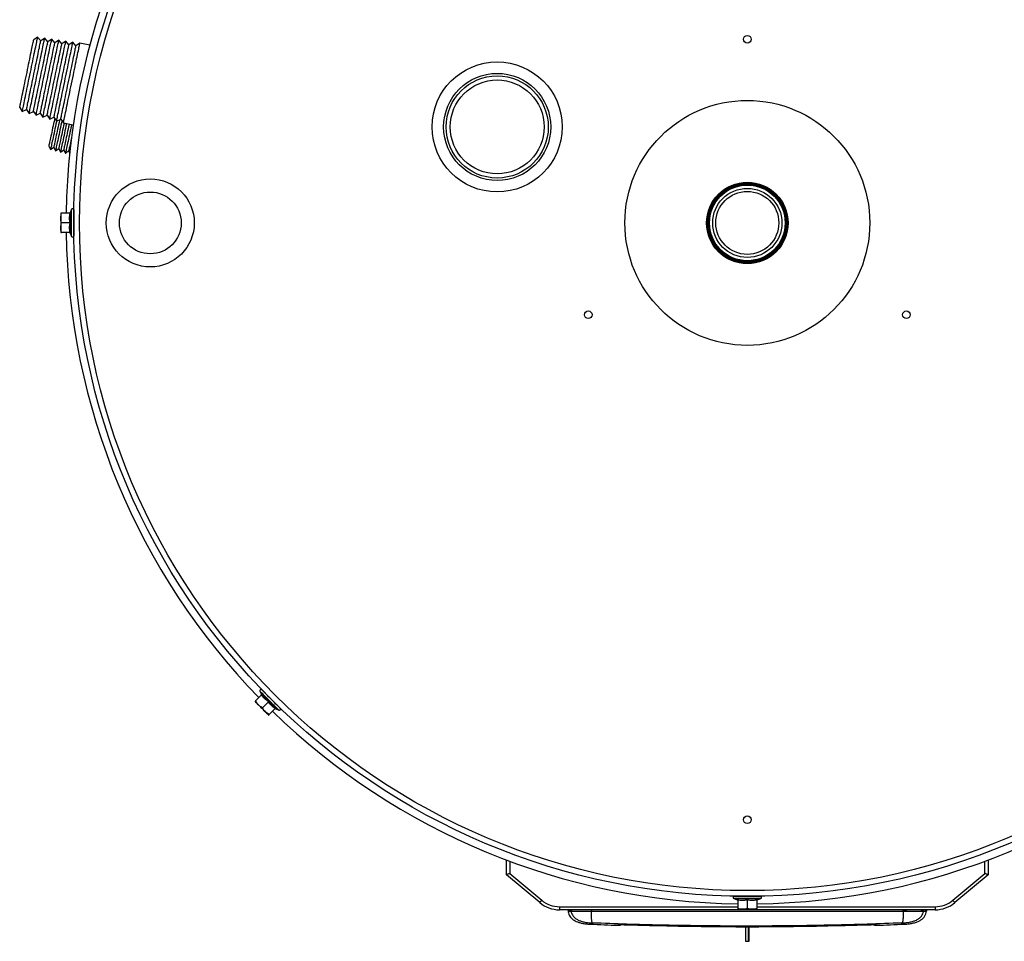
# Model space of a CAD drawing. Units: millimetres. Extents: x 34.7 to 68.5, y 201.4 to 234.1.
# Drawn here: x 34.7 to 55.1, y 201.4 to 220.5 of the extents above; entities that cross this region are included whole.
import ezdxf

# ---------------------------------------------------------------- set-up
doc = ezdxf.new("R2010")
doc.units = ezdxf.units.MM

msp = doc.modelspace()

# ---------------------------------------------------------------- linework, layer by layer
at = {"color": 2, "linetype": 'Continuous', "lineweight": 25}
for p, q in [((35.023, 220.158), (34.941, 220.105)), ((35.087, 220.085), (35.023, 220.158)), ((35.169, 220.138), (35.087, 220.085)), ((35.233, 220.065), (35.169, 220.138)), ((35.315, 220.118), (35.233, 220.065)), ((35.38, 220.045), (35.315, 220.118)), ((35.461, 220.098), (35.38, 220.045)), ((35.526, 220.025), (35.461, 220.098)), ((35.608, 220.077), (35.526, 220.025)), ((35.672, 220.005), (35.608, 220.077)), ((35.754, 220.057), (35.672, 220.005)), ((35.818, 219.985), (35.754, 220.057)), ((35.9, 220.037), (35.818, 219.985)), ((36.102, 219.995), (35.9, 220.037)), ((34.65, 218.701), (34.704, 218.62)), ((34.704, 218.62), (34.793, 218.661)), ((34.793, 218.661), (34.847, 218.58)), ((34.847, 218.58), (34.935, 218.622)), ((34.935, 218.622), (34.989, 218.541)), ((34.989, 218.541), (35.077, 218.582)), ((35.077, 218.582), (35.131, 218.501)), ((35.131, 218.501), (35.219, 218.542)), ((35.219, 218.542), (35.273, 218.461)), ((35.273, 218.461), (35.361, 218.503)), ((35.361, 218.503), (35.415, 218.422)), ((35.415, 218.422), (35.503, 218.463)), ((35.503, 218.463), (35.557, 218.382)), ((35.557, 218.382), (35.76, 218.34)), ((35.254, 217.903), (35.29, 217.829)), ((35.29, 217.829), (35.357, 217.878)), ((35.357, 217.878), (35.393, 217.803)), ((35.393, 217.803), (35.46, 217.852)), ((35.46, 217.852), (35.496, 217.777)), ((35.496, 217.777), (35.563, 217.826)), ((35.563, 217.826), (35.599, 217.751)), ((35.599, 217.751), (35.666, 217.8)), ((35.666, 217.8), (35.687, 217.756)), ((35.502, 216.508), (35.502, 216.408)), ((35.694, 216.508), (35.519, 216.508)), ((35.723, 216.586), (35.698, 216.518)), ((35.723, 216.029), (35.723, 216.586)), ((35.772, 216.578), (35.772, 216.038)), ((35.502, 216.408), (35.502, 216.208)), ((35.694, 216.308), (35.519, 216.308)), ((35.772, 216.433), (35.772, 216.433)), ((35.502, 216.208), (35.502, 216.108)), ((35.694, 216.108), (35.519, 216.108)), ((35.698, 216.098), (35.723, 216.029)), ((35.772, 216.183), (35.772, 216.183)), ((39.667, 206.516), (39.544, 206.393)), ((39.632, 206.592), (39.663, 206.526)), ((39.775, 206.518), (39.775, 206.518)), ((39.809, 206.375), (39.685, 206.251)), ((39.952, 206.341), (39.952, 206.342)), ((39.95, 206.234), (39.826, 206.11)), ((39.96, 206.229), (40.026, 206.198)), ((44.749, 202.784), (44.749, 203.09)), ((44.813, 203.067), (44.813, 202.814)), ((54.67, 202.814), (54.67, 203.067)), ((54.734, 203.09), (54.734, 202.784)), ((44.813, 202.814), (45.478, 202.256)), ((54.005, 202.256), (54.67, 202.814)), ((45.437, 202.207), (44.749, 202.784)), ((54.734, 202.784), (54.046, 202.207)), ((49.463, 202.289), (49.531, 202.264)), ((50.02, 202.289), (49.463, 202.289)), ((49.472, 202.338), (50.012, 202.338)), ((49.542, 202.261), (49.542, 202.086)), ((49.617, 202.338), (49.617, 202.338)), ((49.742, 202.261), (49.742, 202.086)), ((49.867, 202.338), (49.867, 202.338)), ((49.942, 202.261), (49.942, 202.086)), ((49.952, 202.264), (50.02, 202.289)), ((45.845, 202.122), (45.845, 202.058)), ((45.845, 202.122), (49.542, 202.122)), ((53.638, 202.058), (45.845, 202.058)), ((46.052, 202.058), (46.051, 202.058)), ((46.103, 202.058), (46.108, 202.058)), ((46.357, 202.058), (46.357, 202.058)), ((46.503, 202.058), (46.503, 202.058)), ((49.542, 202.068), (49.642, 202.068)), ((49.642, 202.068), (49.842, 202.068)), ((49.842, 202.068), (49.942, 202.068)), ((49.942, 202.122), (53.638, 202.122)), ((52.972, 202.058), (53.052, 202.058)), ((52.98, 202.058), (52.98, 202.058)), ((53.126, 202.058), (53.126, 202.058)), ((53.38, 202.058), (53.375, 202.058)), ((53.432, 202.058), (53.428, 202.058)), ((53.457, 202.03), (53.457, 202.03)), ((53.638, 202.122), (53.638, 202.058)), ((47.067, 201.737), (47.106, 201.742)), ((47.106, 201.741), (47.137, 201.75)), ((47.293, 201.747), (47.349, 201.745)), ((47.298, 201.747), (47.354, 201.745)), ((47.338, 201.746), (47.355, 201.745)), ((49.705, 201.709), (49.705, 201.404)), ((49.768, 201.404), (49.768, 201.709)), ((49.777, 201.404), (49.777, 201.709)), ((52.331, 201.75), (52.346, 201.75)), ((52.346, 201.75), (52.377, 201.741)), ((52.377, 201.742), (52.416, 201.737)), ((53.004, 201.76), (53.002, 201.761)), ((49.705, 201.404), (49.768, 201.404)), ((49.768, 201.404), (49.768, 201.404)), ((49.768, 201.404), (49.777, 201.404)), ((49.777, 201.404), (49.777, 201.404))]:
    msp.add_line(p, q, dxfattribs=at)
at = {"color": 2, "linetype": 'Continuous', "lineweight": 25, "flags": 128}
for points in [[(34.704, 218.62), (34.705, 218.622), (34.706, 218.629), (34.709, 218.641), (34.712, 218.657), (34.716, 218.677), (34.721, 218.702), (34.727, 218.731), (34.734, 218.763), (34.742, 218.8), (34.75, 218.84), (34.759, 218.883), (34.769, 218.93), (34.779, 218.979), (34.789, 219.031), (34.801, 219.084), (34.812, 219.14), (34.824, 219.197), (34.836, 219.255), (34.848, 219.314), (34.861, 219.374), (34.873, 219.434), (34.885, 219.493), (34.897, 219.552), (34.909, 219.609), (34.921, 219.666), (34.932, 219.721), (34.943, 219.773), (34.954, 219.824), (34.964, 219.872), (34.973, 219.916), (34.982, 219.958), (34.989, 219.997), (34.997, 220.031), (35.003, 220.062), (35.009, 220.089), (35.013, 220.111), (35.017, 220.13), (35.02, 220.143), (35.022, 220.152), (35.023, 220.157), (35.023, 220.158)], [(34.65, 218.701), (34.651, 218.703), (34.652, 218.71), (34.655, 218.721), (34.658, 218.737), (34.662, 218.757), (34.667, 218.781), (34.673, 218.81), (34.68, 218.842), (34.687, 218.878), (34.695, 218.917), (34.704, 218.959), (34.713, 219.004), (34.723, 219.052), (34.733, 219.102), (34.744, 219.154), (34.755, 219.208), (34.767, 219.263), (34.778, 219.318), (34.79, 219.375), (34.802, 219.431), (34.813, 219.488), (34.825, 219.543), (34.836, 219.598), (34.847, 219.652), (34.858, 219.704), (34.868, 219.754), (34.878, 219.802), (34.888, 219.847), (34.896, 219.889), (34.905, 219.928), (34.912, 219.964), (34.919, 219.996), (34.924, 220.024), (34.929, 220.049), (34.934, 220.069), (34.937, 220.084), (34.939, 220.096), (34.941, 220.103), (34.941, 220.105), (34.941, 220.105)], [(34.793, 218.661), (34.793, 218.664), (34.794, 218.671), (34.797, 218.682), (34.8, 218.698), (34.804, 218.718), (34.809, 218.743), (34.815, 218.772), (34.822, 218.804), (34.83, 218.84), (34.838, 218.88), (34.847, 218.923), (34.856, 218.969), (34.866, 219.017), (34.877, 219.068), (34.888, 219.121), (34.899, 219.175), (34.91, 219.231), (34.922, 219.287), (34.934, 219.344), (34.946, 219.402), (34.958, 219.459), (34.969, 219.515), (34.981, 219.571), (34.992, 219.625), (35.003, 219.678), (35.014, 219.729), (35.024, 219.777), (35.033, 219.823), (35.042, 219.866), (35.05, 219.906), (35.058, 219.942), (35.064, 219.975), (35.07, 220.003), (35.075, 220.028), (35.08, 220.048), (35.083, 220.064), (35.085, 220.076), (35.087, 220.082), (35.087, 220.085), (35.087, 220.085)], [(34.847, 218.58), (34.847, 218.583), (34.848, 218.59), (34.851, 218.601), (34.854, 218.617), (34.858, 218.637), (34.863, 218.661), (34.869, 218.69), (34.876, 218.722), (34.883, 218.758), (34.892, 218.798), (34.9, 218.841), (34.91, 218.887), (34.92, 218.936), (34.931, 218.987), (34.942, 219.041), (34.953, 219.096), (34.965, 219.153), (34.977, 219.211), (34.989, 219.27), (35.002, 219.329), (35.014, 219.389), (35.026, 219.448), (35.038, 219.507), (35.05, 219.565), (35.062, 219.622), (35.074, 219.678), (35.085, 219.731), (35.095, 219.782), (35.106, 219.831), (35.115, 219.877), (35.124, 219.92), (35.132, 219.96), (35.14, 219.996), (35.146, 220.028), (35.152, 220.057), (35.157, 220.081), (35.161, 220.101), (35.165, 220.117), (35.167, 220.129), (35.169, 220.135), (35.169, 220.138)], [(34.935, 218.622), (34.935, 218.624), (34.937, 218.631), (34.939, 218.642), (34.942, 218.658), (34.946, 218.678), (34.951, 218.702), (34.957, 218.731), (34.964, 218.763), (34.971, 218.799), (34.979, 218.838), (34.988, 218.881), (34.998, 218.926), (35.008, 218.974), (35.018, 219.025), (35.029, 219.077), (35.04, 219.131), (35.052, 219.187), (35.063, 219.243), (35.075, 219.3), (35.087, 219.358), (35.099, 219.415), (35.111, 219.472), (35.122, 219.528), (35.134, 219.582), (35.145, 219.636), (35.155, 219.687), (35.166, 219.737), (35.175, 219.783), (35.184, 219.827), (35.193, 219.868), (35.201, 219.906), (35.208, 219.94), (35.214, 219.97), (35.219, 219.997), (35.224, 220.019), (35.228, 220.037), (35.231, 220.05), (35.232, 220.06), (35.233, 220.064), (35.233, 220.065)], [(34.989, 218.541), (34.989, 218.543), (34.991, 218.55), (34.993, 218.561), (34.996, 218.577), (35, 218.598), (35.006, 218.623), (35.012, 218.651), (35.018, 218.684), (35.026, 218.721), (35.034, 218.761), (35.043, 218.805), (35.053, 218.851), (35.063, 218.901), (35.074, 218.953), (35.085, 219.007), (35.097, 219.063), (35.109, 219.12), (35.121, 219.179), (35.133, 219.239), (35.146, 219.299), (35.158, 219.359), (35.171, 219.42), (35.183, 219.479), (35.195, 219.538), (35.207, 219.596), (35.219, 219.652), (35.23, 219.706), (35.241, 219.758), (35.251, 219.807), (35.261, 219.854), (35.27, 219.897), (35.278, 219.937), (35.285, 219.974), (35.292, 220.007), (35.298, 220.036), (35.303, 220.06), (35.308, 220.081), (35.311, 220.097), (35.313, 220.108), (35.315, 220.115), (35.315, 220.118)], [(35.077, 218.582), (35.077, 218.584), (35.079, 218.591), (35.081, 218.603), (35.084, 218.619), (35.089, 218.639), (35.094, 218.664), (35.1, 218.693), (35.106, 218.725), (35.114, 218.762), (35.122, 218.801), (35.131, 218.845), (35.141, 218.891), (35.151, 218.939), (35.161, 218.99), (35.172, 219.044), (35.184, 219.098), (35.195, 219.155), (35.207, 219.212), (35.219, 219.27), (35.231, 219.328), (35.243, 219.386), (35.255, 219.444), (35.267, 219.5), (35.278, 219.556), (35.29, 219.61), (35.3, 219.662), (35.311, 219.712), (35.321, 219.76), (35.33, 219.804), (35.338, 219.846), (35.346, 219.884), (35.353, 219.918), (35.36, 219.949), (35.365, 219.976), (35.37, 219.998), (35.374, 220.016), (35.377, 220.03), (35.379, 220.039), (35.38, 220.044), (35.38, 220.045)], [(35.131, 218.501), (35.131, 218.503), (35.133, 218.51), (35.135, 218.522), (35.138, 218.537), (35.142, 218.558), (35.148, 218.582), (35.153, 218.611), (35.16, 218.643), (35.168, 218.679), (35.176, 218.719), (35.185, 218.762), (35.194, 218.808), (35.205, 218.857), (35.215, 218.909), (35.226, 218.963), (35.238, 219.018), (35.25, 219.076), (35.262, 219.134), (35.274, 219.194), (35.287, 219.254), (35.299, 219.314), (35.312, 219.375), (35.324, 219.435), (35.336, 219.494), (35.348, 219.552), (35.36, 219.608), (35.371, 219.663), (35.382, 219.716), (35.393, 219.766), (35.403, 219.814), (35.412, 219.858), (35.42, 219.9), (35.428, 219.938), (35.435, 219.972), (35.442, 220.003), (35.447, 220.029), (35.452, 220.052), (35.456, 220.07), (35.458, 220.083), (35.46, 220.092), (35.461, 220.097), (35.461, 220.098)], [(35.219, 218.542), (35.219, 218.545), (35.221, 218.552), (35.223, 218.563), (35.226, 218.579), (35.231, 218.599), (35.236, 218.623), (35.241, 218.652), (35.248, 218.684), (35.256, 218.72), (35.264, 218.759), (35.273, 218.802), (35.282, 218.848), (35.292, 218.896), (35.303, 218.947), (35.314, 219), (35.325, 219.055), (35.337, 219.111), (35.348, 219.168), (35.36, 219.225), (35.372, 219.284), (35.384, 219.342), (35.396, 219.399), (35.408, 219.457), (35.42, 219.513), (35.431, 219.567), (35.442, 219.62), (35.453, 219.671), (35.463, 219.719), (35.472, 219.765), (35.481, 219.808), (35.489, 219.847), (35.496, 219.883), (35.503, 219.915), (35.509, 219.944), (35.514, 219.968), (35.518, 219.988), (35.522, 220.004), (35.524, 220.015), (35.525, 220.022), (35.526, 220.025)], [(35.273, 218.461), (35.273, 218.464), (35.275, 218.471), (35.277, 218.482), (35.28, 218.498), (35.285, 218.519), (35.29, 218.543), (35.296, 218.572), (35.303, 218.605), (35.31, 218.642), (35.319, 218.682), (35.328, 218.726), (35.337, 218.773), (35.348, 218.822), (35.358, 218.874), (35.37, 218.929), (35.381, 218.985), (35.393, 219.043), (35.406, 219.102), (35.418, 219.163), (35.431, 219.224), (35.443, 219.285), (35.456, 219.346), (35.469, 219.406), (35.481, 219.466), (35.493, 219.525), (35.505, 219.582), (35.516, 219.638), (35.527, 219.691), (35.538, 219.742), (35.548, 219.79), (35.557, 219.835), (35.566, 219.877), (35.574, 219.916), (35.581, 219.951), (35.588, 219.982), (35.593, 220.008), (35.598, 220.031), (35.602, 220.049), (35.605, 220.063), (35.606, 220.072), (35.607, 220.077), (35.608, 220.077)], [(35.361, 218.503), (35.361, 218.505), (35.363, 218.512), (35.365, 218.524), (35.369, 218.54), (35.373, 218.56), (35.378, 218.585), (35.384, 218.613), (35.391, 218.646), (35.398, 218.683), (35.407, 218.723), (35.415, 218.766), (35.425, 218.812), (35.435, 218.861), (35.446, 218.913), (35.457, 218.966), (35.468, 219.022), (35.48, 219.078), (35.492, 219.136), (35.504, 219.195), (35.516, 219.254), (35.529, 219.313), (35.541, 219.371), (35.553, 219.429), (35.565, 219.486), (35.576, 219.541), (35.587, 219.595), (35.598, 219.646), (35.608, 219.695), (35.617, 219.741), (35.626, 219.785), (35.635, 219.825), (35.642, 219.861), (35.649, 219.894), (35.655, 219.923), (35.66, 219.947), (35.664, 219.968), (35.668, 219.984), (35.67, 219.995), (35.671, 220.002), (35.672, 220.005)], [(35.415, 218.422), (35.415, 218.424), (35.417, 218.431), (35.419, 218.442), (35.422, 218.458), (35.427, 218.478), (35.432, 218.503), (35.438, 218.531), (35.444, 218.564), (35.452, 218.6), (35.46, 218.64), (35.469, 218.683), (35.479, 218.73), (35.489, 218.779), (35.5, 218.831), (35.511, 218.885), (35.522, 218.941), (35.534, 218.999), (35.547, 219.058), (35.559, 219.118), (35.572, 219.178), (35.584, 219.24), (35.597, 219.301), (35.61, 219.362), (35.622, 219.422), (35.634, 219.481), (35.646, 219.538), (35.658, 219.594), (35.669, 219.649), (35.68, 219.7), (35.69, 219.75), (35.7, 219.796), (35.708, 219.839), (35.717, 219.879), (35.724, 219.915), (35.731, 219.948), (35.737, 219.976), (35.742, 220.001), (35.746, 220.021), (35.749, 220.037), (35.752, 220.048), (35.753, 220.055), (35.754, 220.057), (35.754, 220.057)], [(35.503, 218.463), (35.504, 218.465), (35.505, 218.472), (35.507, 218.484), (35.511, 218.499), (35.515, 218.52), (35.52, 218.544), (35.526, 218.573), (35.532, 218.605), (35.54, 218.641), (35.548, 218.681), (35.557, 218.724), (35.567, 218.77), (35.577, 218.818), (35.587, 218.869), (35.598, 218.923), (35.61, 218.978), (35.621, 219.034), (35.633, 219.092), (35.645, 219.15), (35.658, 219.209), (35.67, 219.268), (35.682, 219.327), (35.694, 219.385), (35.706, 219.442), (35.717, 219.498), (35.729, 219.552), (35.739, 219.604), (35.75, 219.654), (35.76, 219.701), (35.769, 219.746), (35.777, 219.787), (35.785, 219.825), (35.792, 219.859), (35.799, 219.89), (35.804, 219.916), (35.809, 219.939), (35.812, 219.957), (35.815, 219.97), (35.817, 219.979), (35.818, 219.984), (35.818, 219.985)], [(35.557, 218.382), (35.558, 218.384), (35.559, 218.391), (35.561, 218.402), (35.565, 218.418), (35.569, 218.438), (35.574, 218.462), (35.58, 218.49), (35.586, 218.523), (35.594, 218.559), (35.602, 218.598), (35.611, 218.641), (35.62, 218.687), (35.63, 218.736), (35.641, 218.787), (35.652, 218.841), (35.664, 218.897), (35.676, 218.954), (35.688, 219.013), (35.7, 219.073), (35.713, 219.133), (35.725, 219.194), (35.738, 219.256), (35.751, 219.317), (35.763, 219.377), (35.775, 219.436), (35.787, 219.494), (35.799, 219.551), (35.81, 219.606), (35.821, 219.658), (35.832, 219.709), (35.842, 219.756), (35.851, 219.8), (35.859, 219.842), (35.867, 219.879), (35.874, 219.913), (35.88, 219.944), (35.886, 219.97), (35.89, 219.992), (35.894, 220.01), (35.897, 220.023), (35.899, 220.032), (35.9, 220.037), (35.9, 220.037)], [(35.377, 218.479), (35.371, 218.455), (35.362, 218.411), (35.353, 218.367), (35.343, 218.322), (35.334, 218.278), (35.324, 218.234), (35.315, 218.191), (35.307, 218.15), (35.298, 218.111), (35.29, 218.075), (35.283, 218.041), (35.277, 218.01), (35.271, 217.983), (35.266, 217.959), (35.262, 217.939), (35.258, 217.924), (35.256, 217.913), (35.255, 217.906), (35.254, 217.903)], [(35.416, 218.422), (35.413, 218.406), (35.403, 218.358), (35.392, 218.31), (35.382, 218.262), (35.372, 218.215), (35.362, 218.169), (35.353, 218.124), (35.344, 218.081), (35.335, 218.041), (35.327, 218.003), (35.32, 217.968), (35.313, 217.937), (35.307, 217.909), (35.302, 217.885), (35.298, 217.865), (35.295, 217.849), (35.292, 217.838), (35.291, 217.831), (35.29, 217.829)], [(35.479, 218.452), (35.475, 218.434), (35.466, 218.39), (35.456, 218.345), (35.447, 218.3), (35.437, 218.255), (35.428, 218.211), (35.419, 218.168), (35.41, 218.127), (35.402, 218.087), (35.394, 218.05), (35.387, 218.016), (35.38, 217.985), (35.374, 217.957), (35.369, 217.933), (35.365, 217.914), (35.361, 217.898), (35.359, 217.887), (35.358, 217.88), (35.357, 217.878)], [(35.526, 218.429), (35.517, 218.384), (35.506, 218.336), (35.496, 218.288), (35.486, 218.239), (35.476, 218.192), (35.466, 218.145), (35.456, 218.101), (35.447, 218.057), (35.439, 218.017), (35.431, 217.979), (35.423, 217.944), (35.416, 217.912), (35.41, 217.884), (35.405, 217.86), (35.401, 217.84), (35.398, 217.824), (35.395, 217.812), (35.394, 217.805), (35.393, 217.803)], [(35.572, 218.379), (35.57, 218.368), (35.56, 218.323), (35.551, 218.278), (35.541, 218.232), (35.532, 218.188), (35.522, 218.145), (35.514, 218.103), (35.505, 218.063), (35.497, 218.026), (35.49, 217.991), (35.483, 217.96), (35.477, 217.932), (35.472, 217.908), (35.468, 217.888), (35.465, 217.872), (35.462, 217.861), (35.461, 217.854), (35.46, 217.852)], [(35.622, 218.369), (35.621, 218.363), (35.61, 218.314), (35.6, 218.265), (35.59, 218.217), (35.579, 218.169), (35.57, 218.122), (35.56, 218.077), (35.551, 218.033), (35.542, 217.992), (35.534, 217.954), (35.526, 217.919), (35.52, 217.887), (35.513, 217.859), (35.508, 217.834), (35.504, 217.814), (35.501, 217.798), (35.498, 217.786), (35.497, 217.78), (35.496, 217.777)], [(35.676, 218.357), (35.674, 218.347), (35.664, 218.301), (35.654, 218.255), (35.645, 218.21), (35.635, 218.165), (35.626, 218.121), (35.617, 218.079), (35.608, 218.039), (35.6, 218.001), (35.593, 217.967), (35.586, 217.935), (35.58, 217.907), (35.575, 217.883), (35.571, 217.862), (35.568, 217.847), (35.565, 217.835), (35.564, 217.828), (35.563, 217.826)], [(35.726, 218.347), (35.722, 218.328), (35.712, 218.28), (35.701, 218.231), (35.691, 218.183), (35.681, 218.136), (35.671, 218.09), (35.662, 218.045), (35.653, 218.003), (35.644, 217.962), (35.636, 217.925), (35.629, 217.89), (35.622, 217.859), (35.616, 217.831), (35.611, 217.807), (35.607, 217.787), (35.604, 217.772), (35.601, 217.76), (35.6, 217.754), (35.599, 217.751)], [(35.723, 218.066), (35.719, 218.048), (35.711, 218.009), (35.703, 217.972), (35.695, 217.938), (35.689, 217.907), (35.683, 217.879), (35.678, 217.856), (35.674, 217.836), (35.67, 217.82), (35.668, 217.809), (35.667, 217.802), (35.666, 217.8)], [(40.026, 206.198), (40.024, 206.2), (40.019, 206.205), (40.011, 206.213), (40, 206.225), (39.985, 206.239), (39.968, 206.256), (39.949, 206.275), (39.927, 206.297), (39.904, 206.32), (39.88, 206.344), (39.855, 206.37), (39.829, 206.395), (39.803, 206.421), (39.778, 206.446), (39.754, 206.471), (39.73, 206.494), (39.709, 206.515), (39.69, 206.535), (39.673, 206.551), (39.658, 206.566), (39.647, 206.577), (39.639, 206.585), (39.634, 206.591), (39.632, 206.592)], [(40.054, 206.239), (40.054, 206.239), (40.053, 206.24), (40.048, 206.245), (40.04, 206.253), (40.029, 206.264), (40.015, 206.278), (39.998, 206.295), (39.979, 206.313), (39.959, 206.334), (39.936, 206.356), (39.913, 206.38), (39.888, 206.405), (39.863, 206.43), (39.838, 206.454), (39.814, 206.479), (39.79, 206.503), (39.768, 206.525), (39.747, 206.546), (39.728, 206.565), (39.712, 206.581), (39.698, 206.595), (39.687, 206.606), (39.679, 206.614), (39.674, 206.619), (39.672, 206.62)], [(39.531, 206.38), (39.532, 206.379), (39.536, 206.375), (39.542, 206.369), (39.55, 206.361), (39.56, 206.351), (39.572, 206.339), (39.586, 206.325), (39.602, 206.309)], [(39.602, 206.309), (39.618, 206.293), (39.636, 206.275), (39.654, 206.257), (39.672, 206.239), (39.691, 206.22), (39.709, 206.202), (39.726, 206.184), (39.743, 206.168)], [(39.743, 206.168), (39.758, 206.153), (39.772, 206.139), (39.784, 206.126), (39.795, 206.116), (39.803, 206.108), (39.809, 206.102), (39.813, 206.098), (39.814, 206.097)], [(45.478, 202.256), (45.47, 202.246), (45.462, 202.237), (45.455, 202.229), (45.449, 202.221), (45.444, 202.215), (45.44, 202.211), (45.438, 202.208), (45.437, 202.207)], [(54.005, 202.256), (54.013, 202.246), (54.021, 202.237), (54.028, 202.229), (54.034, 202.221), (54.039, 202.215), (54.043, 202.211), (54.045, 202.208), (54.046, 202.207)]]:
    msp.add_lwpolyline(points, dxfattribs=at)
at = {"color": 2, "linetype": 'Continuous', "lineweight": 25}
for centre, radius in [((49.742, 216.308), 13.97), ((49.742, 216.308), 13.851), ((49.742, 220.118), 0.0794), ((44.554, 218.299), 1.349), ((44.554, 218.299), 1.111), ((44.554, 218.299), 1.06), ((44.554, 218.299), 0.974), ((49.742, 216.308), 2.54), ((37.359, 216.308), 0.913), ((49.742, 216.308), 0.845), ((49.742, 216.308), 0.835), ((49.742, 216.308), 0.825), ((49.742, 216.308), 0.815), ((49.742, 216.308), 0.805), ((49.742, 216.308), 0.795), ((49.742, 216.308), 0.785), ((37.359, 216.308), 0.641), ((49.742, 216.308), 0.717), ((49.742, 216.308), 0.653), ((46.442, 214.403), 0.0794), ((53.041, 214.403), 0.0794), ((49.742, 203.925), 0.0794)]:
    msp.add_circle(centre, radius, dxfattribs=at)
for centre, radius, start, end in [((49.742, 216.308), 14.129, 135.8111, 179.1889), ((35.684, 216.523), 0.015, 270.5805, 340.6852), ((35.747, 216.578), 0.025, 0, 160), ((49.742, 216.308), 14.129, 180.8111, 224.1889), ((35.684, 216.093), 0.015, 19.0798, 89.4276), ((35.747, 216.038), 0.025, 200, 0), ((39.655, 206.603), 0.025, 45, 205), ((39.649, 206.52), 0.015, 315.5841, 25.6819), ((49.742, 216.308), 14.129, 225.8111, 269.1889), ((39.953, 206.216), 0.015, 64.0785, 134.4303), ((40.036, 206.221), 0.025, 245, 45), ((49.742, 216.308), 14.129, 270.8111, 314.1889), ((45.845, 202.693), 0.635, 230, 270), ((45.845, 202.693), 0.571, 230, 270), ((49.472, 202.313), 0.025, 90, 250), ((49.527, 202.25), 0.015, 0.5805, 70.6852), ((49.957, 202.25), 0.015, 109.0798, 179.4276), ((50.012, 202.313), 0.025, 290, 90), ((53.638, 202.693), 0.571, 270, 310), ((53.638, 202.693), 0.635, 270, 310), ((49.742, 277.89), 76.2, 267.54632, 267.98896), ((49.742, 277.89), 76.2, 272.01104, 272.45368)]:
    msp.add_arc(centre, radius, start, end, dxfattribs=at)
for points, knots in [([(35.622, 216.823), (35.622, 216.806), (35.62, 216.768), (35.619, 216.722), (35.618, 216.683), (35.617, 216.657), (35.617, 216.642), (35.617, 216.64), (35.617, 216.639)], [0, 0, 0, 0, 0.1452795, 0.3244139, 0.5033268, 0.6816135, 0.8408069, 1, 1, 1, 1]), ([(35.502, 216.408), (35.502, 216.41), (35.502, 216.428), (35.506, 216.462), (35.515, 216.492), (35.519, 216.508)], [0, 0, 0, 0, 0.070061, 0.530767, 1, 1, 1, 1]), ([(35.519, 216.508), (35.517, 216.508), (35.511, 216.508), (35.503, 216.508), (35.502, 216.508), (35.502, 216.508)], [0, 0, 0, 0, 0.196901, 0.595761, 1, 1, 1, 1]), ([(35.694, 216.308), (35.692, 216.324), (35.686, 216.357), (35.683, 216.407), (35.686, 216.457), (35.692, 216.491), (35.694, 216.508)], [0, 0, 0, 0, 0.246138, 0.49217, 0.746012, 1, 1, 1, 1]), ([(35.694, 216.508), (35.696, 216.508), (35.699, 216.508), (35.704, 216.511), (35.708, 216.514), (35.709, 216.517), (35.71, 216.518), (35.71, 216.518)], [0, 0, 0, 0, 0.236144, 0.471289, 0.732342, 0.991382, 1, 1, 1, 1]), ([(35.71, 216.518), (35.708, 216.51), (35.703, 216.484), (35.698, 216.441), (35.697, 216.378), (35.705, 216.334), (35.71, 216.308)], [0, 0, 0, 0, 0.1226849, 0.3682542, 0.6161646, 1, 1, 1, 1]), ([(35.699, 216.518), (35.699, 216.518), (35.698, 216.518), (35.705, 216.518), (35.71, 216.518)], [0, 0, 0, 0, 0.23216, 1, 1, 1, 1]), ([(35.519, 216.308), (35.514, 216.324), (35.504, 216.357), (35.502, 216.391), (35.502, 216.408)], [0, 0, 0, 0, 0.495473, 1, 1, 1, 1]), ([(35.502, 216.208), (35.502, 216.21), (35.502, 216.228), (35.506, 216.262), (35.515, 216.292), (35.519, 216.308)], [0, 0, 0, 0, 0.070038, 0.530755, 1, 1, 1, 1]), ([(35.694, 216.108), (35.692, 216.124), (35.686, 216.157), (35.683, 216.207), (35.686, 216.257), (35.692, 216.291), (35.694, 216.308)], [0, 0, 0, 0, 0.24615, 0.49217, 0.746012, 1, 1, 1, 1]), ([(35.71, 216.308), (35.71, 216.308), (35.709, 216.308), (35.708, 216.308), (35.704, 216.308), (35.699, 216.308), (35.696, 216.308), (35.694, 216.308)], [0, 0, 0, 0, 0.008489, 0.267492, 0.528626, 0.763887, 1, 1, 1, 1]), ([(35.71, 216.308), (35.708, 216.299), (35.703, 216.274), (35.698, 216.231), (35.697, 216.169), (35.705, 216.124), (35.71, 216.097)], [0, 0, 0, 0, 0.122687, 0.368249, 0.616161, 1, 1, 1, 1]), ([(35.519, 216.108), (35.514, 216.124), (35.504, 216.157), (35.502, 216.191), (35.502, 216.208)], [0, 0, 0, 0, 0.49546, 1, 1, 1, 1]), ([(35.502, 216.108), (35.502, 216.108), (35.503, 216.108), (35.511, 216.108), (35.517, 216.108), (35.519, 216.108)], [0, 0, 0, 0, 0.398452, 0.8031, 1, 1, 1, 1]), ([(35.71, 216.097), (35.71, 216.097), (35.709, 216.099), (35.708, 216.102), (35.704, 216.105), (35.699, 216.107), (35.696, 216.108), (35.694, 216.108)], [0, 0, 0, 0, 0.008618, 0.267658, 0.528711, 0.763856, 1, 1, 1, 1]), ([(35.71, 216.097), (35.708, 216.097), (35.703, 216.098), (35.698, 216.098), (35.699, 216.098), (35.699, 216.098)], [0, 0, 0, 0, 0.245329, 0.736352, 1, 1, 1, 1]), ([(39.663, 206.527), (39.663, 206.526), (39.663, 206.526), (39.667, 206.531), (39.671, 206.535)], [0, 0, 0, 0, 0.23216, 1, 1, 1, 1]), ([(39.667, 206.516), (39.668, 206.518), (39.671, 206.52), (39.672, 206.525), (39.672, 206.53), (39.672, 206.533), (39.671, 206.535), (39.671, 206.535)], [0, 0, 0, 0, 0.23617, 0.471317, 0.732346, 0.991374, 1, 1, 1, 1]), ([(39.809, 206.375), (39.795, 206.385), (39.768, 206.404), (39.731, 206.437), (39.697, 206.475), (39.677, 206.502), (39.667, 206.516)], [0, 0, 0, 0, 0.246138, 0.492171, 0.746011, 1, 1, 1, 1]), ([(39.671, 206.535), (39.676, 206.528), (39.69, 206.506), (39.717, 206.471), (39.761, 206.427), (39.798, 206.402), (39.82, 206.386)], [0, 0, 0, 0, 0.122687, 0.368256, 0.616163, 1, 1, 1, 1]), ([(39.544, 206.393), (39.542, 206.391), (39.538, 206.387), (39.532, 206.381), (39.531, 206.38), (39.531, 206.38)], [0, 0, 0, 0, 0.1969, 0.59576, 1, 1, 1, 1]), ([(39.602, 206.309), (39.6, 206.311), (39.587, 206.324), (39.566, 206.351), (39.551, 206.379), (39.544, 206.393)], [0, 0, 0, 0, 0.0700624, 0.5307697, 1, 1, 1, 1]), ([(39.685, 206.251), (39.67, 206.259), (39.64, 206.275), (39.614, 206.298), (39.602, 206.309)], [0, 0, 0, 0, 0.495471, 1, 1, 1, 1]), ([(39.82, 206.386), (39.82, 206.386), (39.819, 206.386), (39.818, 206.384), (39.815, 206.382), (39.812, 206.379), (39.81, 206.376), (39.809, 206.375)], [0, 0, 0, 0, 0.008499, 0.267481, 0.528631, 0.763851, 1, 1, 1, 1]), ([(39.95, 206.234), (39.937, 206.243), (39.909, 206.262), (39.872, 206.295), (39.838, 206.333), (39.819, 206.361), (39.809, 206.375)], [0, 0, 0, 0, 0.24615, 0.492171, 0.746013, 1, 1, 1, 1]), ([(39.82, 206.386), (39.825, 206.379), (39.839, 206.357), (39.866, 206.323), (39.909, 206.279), (39.946, 206.253), (39.969, 206.237)], [0, 0, 0, 0, 0.122687, 0.368248, 0.616161, 1, 1, 1, 1]), ([(39.743, 206.168), (39.741, 206.17), (39.729, 206.182), (39.708, 206.209), (39.693, 206.237), (39.685, 206.251)], [0, 0, 0, 0, 0.070039, 0.530756, 1, 1, 1, 1]), ([(39.826, 206.11), (39.811, 206.118), (39.781, 206.134), (39.756, 206.156), (39.743, 206.168)], [0, 0, 0, 0, 0.495461, 1, 1, 1, 1]), ([(39.814, 206.097), (39.814, 206.098), (39.815, 206.099), (39.821, 206.104), (39.825, 206.108), (39.826, 206.11)], [0, 0, 0, 0, 0.398453, 0.803101, 1, 1, 1, 1]), ([(39.969, 206.237), (39.969, 206.237), (39.967, 206.238), (39.964, 206.239), (39.959, 206.238), (39.954, 206.237), (39.951, 206.235), (39.95, 206.234)], [0, 0, 0, 0, 0.008626, 0.267654, 0.528683, 0.76383, 1, 1, 1, 1]), ([(39.969, 206.237), (39.967, 206.236), (39.964, 206.233), (39.96, 206.229), (39.96, 206.23), (39.96, 206.23)], [0, 0, 0, 0, 0.24533, 0.736352, 1, 1, 1, 1]), ([(44.813, 202.814), (44.804, 202.809), (44.785, 202.801), (44.764, 202.791), (44.751, 202.785), (44.75, 202.784), (44.749, 202.784)], [0, 0, 0, 0, 0.282199, 0.578188, 0.799617, 1, 1, 1, 1]), ([(54.734, 202.784), (54.733, 202.784), (54.732, 202.785), (54.724, 202.789), (54.71, 202.795), (54.692, 202.804), (54.677, 202.81), (54.67, 202.814)], [0, 0, 0, 0, 0.1684019, 0.3525891, 0.5479987, 0.7806504, 1, 1, 1, 1]), ([(49.531, 202.276), (49.54, 202.275), (49.565, 202.27), (49.609, 202.264), (49.671, 202.264), (49.715, 202.272), (49.742, 202.276)], [0, 0, 0, 0, 0.1226849, 0.3682542, 0.6161646, 1, 1, 1, 1]), ([(49.542, 202.261), (49.541, 202.262), (49.541, 202.266), (49.539, 202.27), (49.535, 202.274), (49.533, 202.276), (49.531, 202.276), (49.531, 202.276)], [0, 0, 0, 0, 0.236144, 0.471289, 0.732342, 0.991382, 1, 1, 1, 1]), ([(49.532, 202.265), (49.532, 202.265), (49.532, 202.264), (49.531, 202.271), (49.531, 202.276)], [0, 0, 0, 0, 0.23216, 1, 1, 1, 1]), ([(49.742, 202.261), (49.725, 202.258), (49.693, 202.252), (49.643, 202.249), (49.592, 202.252), (49.558, 202.258), (49.542, 202.261)], [0, 0, 0, 0, 0.246138, 0.49217, 0.746012, 1, 1, 1, 1]), ([(49.742, 202.276), (49.75, 202.275), (49.775, 202.27), (49.819, 202.264), (49.881, 202.264), (49.925, 202.272), (49.952, 202.276)], [0, 0, 0, 0, 0.122687, 0.368249, 0.616161, 1, 1, 1, 1]), ([(49.742, 202.276), (49.742, 202.276), (49.742, 202.276), (49.742, 202.274), (49.742, 202.27), (49.742, 202.266), (49.742, 202.262), (49.742, 202.261)], [0, 0, 0, 0, 0.008489, 0.267492, 0.528626, 0.763887, 1, 1, 1, 1]), ([(49.942, 202.261), (49.925, 202.258), (49.893, 202.252), (49.843, 202.249), (49.792, 202.252), (49.758, 202.258), (49.742, 202.261)], [0, 0, 0, 0, 0.24615, 0.49217, 0.746012, 1, 1, 1, 1]), ([(49.952, 202.276), (49.952, 202.276), (49.95, 202.276), (49.948, 202.274), (49.944, 202.27), (49.942, 202.266), (49.942, 202.262), (49.942, 202.261)], [0, 0, 0, 0, 0.008618, 0.267658, 0.528711, 0.763856, 1, 1, 1, 1]), ([(49.952, 202.276), (49.952, 202.275), (49.952, 202.27), (49.951, 202.265), (49.951, 202.265), (49.951, 202.265)], [0, 0, 0, 0, 0.245329, 0.736352, 1, 1, 1, 1]), ([(46.04, 202.056), (46.035, 202.052), (46.026, 202.045), (46.026, 202.035), (46.026, 202.03)], [0, 0, 0, 0, 0.541567, 1, 1, 1, 1]), ([(46.026, 202.033), (46.028, 202.019), (46.033, 201.991), (46.048, 201.947), (46.075, 201.903), (46.111, 201.867), (46.152, 201.838), (46.196, 201.814), (46.251, 201.794), (46.316, 201.778), (46.394, 201.765), (46.45, 201.762), (46.48, 201.76)], [0, 0, 0, 0, 0.072003, 0.150368, 0.236749, 0.335099, 0.410454, 0.496301, 0.59529, 0.710254, 0.844143, 1, 1, 1, 1]), ([(46.027, 202.03), (46.027, 202.03), (46.028, 202.03), (46.035, 202.029), (46.046, 202.029), (46.062, 202.028), (46.076, 202.028), (46.083, 202.027)], [0, 0, 0, 0, 0.100395, 0.336881, 0.565643, 0.786682, 1, 1, 1, 1]), ([(46.041, 202.056), (46.041, 202.056), (46.044, 202.058), (46.048, 202.058), (46.051, 202.058)], [0, 0, 0, 0, 0.180455, 1, 1, 1, 1]), ([(46.103, 202.058), (46.101, 202.058), (46.097, 202.058), (46.092, 202.058), (46.088, 202.058), (46.085, 202.058), (46.082, 202.058), (46.077, 202.058), (46.072, 202.058), (46.068, 202.058), (46.066, 202.058), (46.064, 202.058), (46.062, 202.058), (46.06, 202.058), (46.059, 202.058), (46.058, 202.058), (46.057, 202.058), (46.057, 202.058)], [0, 0, 0, 0, 0.077584, 0.155791, 0.22462, 0.284073, 0.334144, 0.37537, 0.565748, 0.615226, 0.664003, 0.712087, 0.759469, 0.810684, 0.873845, 0.950029, 1, 1, 1, 1]), ([(46.108, 202.058), (46.098, 202.058), (46.078, 202.058), (46.064, 202.058), (46.061, 202.058), (46.06, 202.058)], [0, 0, 0, 0, 0.46615, 0.932307, 1, 1, 1, 1]), ([(46.083, 202.027), (46.083, 202.029), (46.082, 202.033), (46.083, 202.038), (46.085, 202.044), (46.088, 202.049), (46.092, 202.053), (46.097, 202.056), (46.101, 202.058), (46.103, 202.058), (46.103, 202.058)], [0, 0, 0, 0, 0.1286176, 0.2672501, 0.4135496, 0.5639701, 0.7143648, 0.8606633, 0.9993413, 1, 1, 1, 1]), ([(46.083, 202.027), (46.086, 202.027), (46.092, 202.027), (46.119, 202.027), (46.159, 202.027), (46.212, 202.027), (46.275, 202.028), (46.348, 202.028), (46.426, 202.028), (46.481, 202.028), (46.509, 202.028)], [0, 0, 0, 0, 0.125026, 0.250023, 0.375002, 0.499989, 0.624977, 0.749961, 0.874952, 1, 1, 1, 1]), ([(46.083, 202.027), (46.088, 202.009), (46.098, 201.974), (46.128, 201.926), (46.169, 201.885), (46.221, 201.851), (46.283, 201.824), (46.357, 201.804), (46.44, 201.79), (46.5, 201.786), (46.532, 201.784)], [0, 0, 0, 0, 0.10197, 0.201625, 0.304269, 0.41477, 0.537064, 0.674078, 0.827897, 1, 1, 1, 1]), ([(46.537, 201.784), (46.535, 201.786), (46.53, 201.789), (46.523, 201.802), (46.518, 201.821), (46.514, 201.848), (46.51, 201.882), (46.509, 201.924), (46.508, 201.973), (46.508, 202.009), (46.509, 202.028)], [0, 0, 0, 0, 0.171995, 0.325541, 0.462174, 0.584062, 0.694281, 0.796922, 0.897021, 1, 1, 1, 1]), ([(46.511, 202.058), (46.511, 202.058), (46.51, 202.058), (46.51, 202.056), (46.51, 202.053), (46.509, 202.049), (46.509, 202.044), (46.509, 202.038), (46.509, 202.033), (46.509, 202.029), (46.509, 202.028)], [0, 0, 0, 0, 0.1140221, 0.2370075, 0.366731, 0.4999975, 0.633283, 0.7629295, 0.8858919, 1, 1, 1, 1]), ([(46.509, 202.028), (46.608, 202.028), (46.813, 202.029), (47.127, 202.03), (47.458, 202.031), (47.806, 202.031), (48.167, 202.032), (48.541, 202.032), (48.93, 202.033), (49.333, 202.033), (49.749, 202.033), (50.167, 202.033), (50.576, 202.033), (50.969, 202.032), (51.346, 202.032), (51.705, 202.031), (52.046, 202.03), (52.369, 202.03), (52.677, 202.029), (52.877, 202.028), (52.974, 202.028)], [0, 0, 0, 0, 0.046293, 0.095062, 0.146306, 0.200024, 0.256215, 0.313811, 0.373795, 0.436165, 0.500923, 0.56659, 0.629792, 0.690528, 0.748801, 0.804609, 0.857023, 0.90706, 0.954719, 1, 1, 1, 1]), ([(47.404, 202.058), (47.337, 202.058), (47.198, 202.058), (46.982, 202.058), (46.751, 202.058), (46.593, 202.058), (46.511, 202.058)], [0, 0, 0, 0, 0.224703, 0.466273, 0.724706, 1, 1, 1, 1]), ([(49.642, 202.068), (49.639, 202.068), (49.621, 202.068), (49.587, 202.072), (49.557, 202.081), (49.542, 202.086)], [0, 0, 0, 0, 0.070061, 0.530767, 1, 1, 1, 1]), ([(49.542, 202.086), (49.542, 202.084), (49.542, 202.077), (49.542, 202.07), (49.542, 202.068), (49.542, 202.068)], [0, 0, 0, 0, 0.196901, 0.595761, 1, 1, 1, 1]), ([(49.742, 202.086), (49.725, 202.081), (49.692, 202.071), (49.659, 202.069), (49.642, 202.068)], [0, 0, 0, 0, 0.495473, 1, 1, 1, 1]), ([(49.842, 202.068), (49.839, 202.068), (49.821, 202.068), (49.787, 202.072), (49.757, 202.081), (49.742, 202.086)], [0, 0, 0, 0, 0.070038, 0.530755, 1, 1, 1, 1]), ([(49.942, 202.086), (49.925, 202.081), (49.892, 202.071), (49.859, 202.069), (49.842, 202.068)], [0, 0, 0, 0, 0.49546, 1, 1, 1, 1]), ([(49.942, 202.068), (49.942, 202.068), (49.942, 202.07), (49.942, 202.077), (49.942, 202.084), (49.942, 202.086)], [0, 0, 0, 0, 0.398452, 0.8031, 1, 1, 1, 1]), ([(52.972, 202.058), (52.748, 202.058), (52.299, 202.058), (51.625, 202.058), (51.176, 202.058), (50.951, 202.058)], [0, 0, 0, 0, 0.333321, 0.666663, 1, 1, 1, 1]), ([(52.974, 202.028), (52.974, 202.009), (52.975, 201.973), (52.974, 201.924), (52.972, 201.882), (52.969, 201.848), (52.965, 201.821), (52.96, 201.802), (52.953, 201.789), (52.948, 201.786), (52.946, 201.784)], [0, 0, 0, 0, 0.102963, 0.203053, 0.305692, 0.415905, 0.537798, 0.674441, 0.827993, 1, 1, 1, 1]), ([(52.951, 201.784), (52.983, 201.786), (53.043, 201.79), (53.126, 201.804), (53.2, 201.824), (53.262, 201.851), (53.314, 201.885), (53.355, 201.926), (53.385, 201.974), (53.395, 202.009), (53.4, 202.027)], [0, 0, 0, 0, 0.172105, 0.325926, 0.46294, 0.585235, 0.695735, 0.798378, 0.898033, 1, 1, 1, 1]), ([(52.974, 202.028), (52.974, 202.029), (52.974, 202.033), (52.974, 202.038), (52.974, 202.044), (52.974, 202.049), (52.973, 202.053), (52.973, 202.056), (52.972, 202.058), (52.972, 202.058), (52.972, 202.058)], [0, 0, 0, 0, 0.11409, 0.237054, 0.366704, 0.499965, 0.633259, 0.762988, 0.885969, 1, 1, 1, 1]), ([(52.974, 202.028), (53.002, 202.028), (53.057, 202.028), (53.135, 202.028), (53.207, 202.028), (53.271, 202.027), (53.323, 202.027), (53.364, 202.027), (53.391, 202.027), (53.397, 202.027), (53.4, 202.027)], [0, 0, 0, 0, 0.1250321, 0.2500287, 0.3750143, 0.4999955, 0.6249839, 0.7499669, 0.8749527, 1, 1, 1, 1]), ([(53.003, 201.76), (53.036, 201.762), (53.099, 201.766), (53.188, 201.782), (53.264, 201.804), (53.328, 201.835), (53.38, 201.873), (53.42, 201.919), (53.447, 201.973), (53.453, 202.013), (53.457, 202.033)], [0, 0, 0, 0, 0.173003, 0.326472, 0.462154, 0.582572, 0.691321, 0.793232, 0.894129, 1, 1, 1, 1]), ([(53.342, 202.058), (53.351, 202.058), (53.368, 202.058), (53.373, 202.058), (53.375, 202.058)], [0, 0, 0, 0, 0.495691, 1, 1, 1, 1]), ([(53.375, 202.058), (53.377, 202.058), (53.381, 202.058), (53.386, 202.056), (53.391, 202.053), (53.395, 202.049), (53.398, 202.044), (53.4, 202.038), (53.401, 202.033), (53.4, 202.029), (53.4, 202.027)], [0, 0, 0, 0, 0.1140274, 0.236966, 0.3666636, 0.5000264, 0.6333774, 0.7630775, 0.8859778, 1, 1, 1, 1]), ([(53.422, 202.058), (53.42, 202.058), (53.415, 202.058), (53.399, 202.058), (53.383, 202.058), (53.375, 202.058)], [0, 0, 0, 0, 0.267837, 0.633923, 1, 1, 1, 1]), ([(53.4, 202.027), (53.407, 202.028), (53.421, 202.028), (53.437, 202.029), (53.448, 202.029), (53.455, 202.03), (53.456, 202.03), (53.456, 202.03)], [0, 0, 0, 0, 0.213316, 0.434356, 0.663118, 0.899604, 1, 1, 1, 1]), ([(53.432, 202.058), (53.435, 202.058), (53.438, 202.058), (53.442, 202.056), (53.443, 202.056)], [0, 0, 0, 0, 0.68756, 1, 1, 1, 1]), ([(53.457, 202.03), (53.457, 202.035), (53.457, 202.045), (53.448, 202.052), (53.443, 202.056)], [0, 0, 0, 0, 0.458394, 1, 1, 1, 1]), ([(53.455, 202.042), (53.456, 202.041), (53.458, 202.037), (53.458, 202.033), (53.457, 202.03)], [0, 0, 0, 0, 0.293015, 1, 1, 1, 1]), ([(46.532, 201.784), (46.525, 201.781), (46.513, 201.776), (46.499, 201.769), (46.488, 201.764), (46.481, 201.76), (46.48, 201.76), (46.479, 201.76)], [0, 0, 0, 0, 0.187462, 0.374083, 0.560122, 0.780043, 1, 1, 1, 1]), ([(46.537, 201.784), (46.537, 201.784), (46.535, 201.784), (46.533, 201.784), (46.532, 201.784), (46.532, 201.784), (46.532, 201.784)], [0, 0, 0, 0, 0.2652872, 0.5668993, 0.7924614, 1, 1, 1, 1]), ([(52.946, 201.784), (52.707, 201.775), (52.23, 201.757), (51.513, 201.739), (50.795, 201.726), (50.075, 201.72), (49.36, 201.72), (48.65, 201.727), (47.944, 201.739), (47.24, 201.758), (46.772, 201.775), (46.537, 201.784)], [0, 0, 0, 0, 0.111852, 0.223845, 0.335889, 0.447949, 0.560058, 0.670114, 0.780159, 0.890149, 1, 1, 1, 1]), ([(52.951, 201.784), (52.951, 201.784), (52.951, 201.784), (52.949, 201.784), (52.947, 201.784), (52.946, 201.784), (52.946, 201.784)], [0, 0, 0, 0, 0.265649, 0.566891, 0.792573, 1, 1, 1, 1]), ([(53.002, 201.761), (53.001, 201.761), (52.999, 201.762), (52.983, 201.77), (52.962, 201.779), (52.951, 201.784)], [0, 0, 0, 0, 0.237448, 0.618713, 1, 1, 1, 1]), ([(47.068, 201.749), (47.068, 201.745), (47.068, 201.738), (47.068, 201.737), (47.067, 201.737)], [0, 0, 0, 0, 0.559987, 1, 1, 1, 1]), ([(47.068, 201.749), (47.075, 201.749), (47.088, 201.749), (47.1, 201.752), (47.107, 201.754)], [0, 0, 0, 0, 0.495013, 1, 1, 1, 1]), ([(47.068, 201.749), (47.069, 201.749), (47.072, 201.75), (47.089, 201.75), (47.114, 201.75), (47.146, 201.75), (47.177, 201.75), (47.206, 201.749), (47.236, 201.748), (47.265, 201.748), (47.285, 201.747), (47.296, 201.747), (47.298, 201.747)], [0, 0, 0, 0, 0.139638, 0.280731, 0.425059, 0.568452, 0.658912, 0.748779, 0.839406, 0.91346, 0.987505, 1, 1, 1, 1]), ([(47.106, 201.743), (47.106, 201.742), (47.106, 201.742), (47.106, 201.749), (47.107, 201.754)], [0, 0, 0, 0, 0.3333425, 1, 1, 1, 1]), ([(47.111, 201.75), (47.118, 201.75), (47.132, 201.75), (47.166, 201.75), (47.205, 201.749), (47.244, 201.748), (47.276, 201.747), (47.298, 201.747), (47.308, 201.746)], [0, 0, 0, 0, 0.159781, 0.362584, 0.601201, 0.734161, 0.876033, 1, 1, 1, 1]), ([(47.354, 201.745), (47.672, 201.736), (48.309, 201.719), (49.264, 201.707), (50.219, 201.707), (51.175, 201.719), (51.811, 201.736), (52.13, 201.745)], [0, 0, 0, 0, 0.2, 0.4, 0.6, 0.8, 1, 1, 1, 1]), ([(52.129, 201.745), (52.148, 201.746), (52.184, 201.747), (52.231, 201.748), (52.258, 201.749), (52.27, 201.749)], [0, 0, 0, 0, 0.380978, 0.726788, 1, 1, 1, 1]), ([(52.13, 201.745), (52.149, 201.746), (52.187, 201.747), (52.234, 201.748), (52.259, 201.749), (52.268, 201.749)], [0, 0, 0, 0, 0.394649, 0.789637, 1, 1, 1, 1]), ([(52.268, 201.749), (52.275, 201.749), (52.299, 201.749), (52.332, 201.75), (52.368, 201.75), (52.394, 201.75), (52.412, 201.75), (52.414, 201.749), (52.415, 201.749)], [0, 0, 0, 0, 0.079075, 0.259283, 0.443969, 0.629158, 0.814839, 1, 1, 1, 1]), ([(52.27, 201.749), (52.272, 201.749), (52.285, 201.749), (52.306, 201.75), (52.329, 201.75), (52.337, 201.75), (52.338, 201.75)], [0, 0, 0, 0, 0.061091, 0.510769, 0.9098, 1, 1, 1, 1]), ([(52.376, 201.754), (52.38, 201.753), (52.386, 201.751), (52.399, 201.749), (52.408, 201.749), (52.415, 201.749)], [0, 0, 0, 0, 0.252902, 0.502, 1, 1, 1, 1]), ([(52.376, 201.754), (52.377, 201.749), (52.377, 201.742), (52.377, 201.742), (52.377, 201.743)], [0, 0, 0, 0, 0.6666575, 1, 1, 1, 1]), ([(52.416, 201.737), (52.415, 201.737), (52.415, 201.738), (52.415, 201.745), (52.415, 201.749)], [0, 0, 0, 0, 0.500035, 1, 1, 1, 1])]:
    msp.add_open_spline(points, degree=3, knots=knots, dxfattribs=at)

doc.saveas('drawing.dxf')
